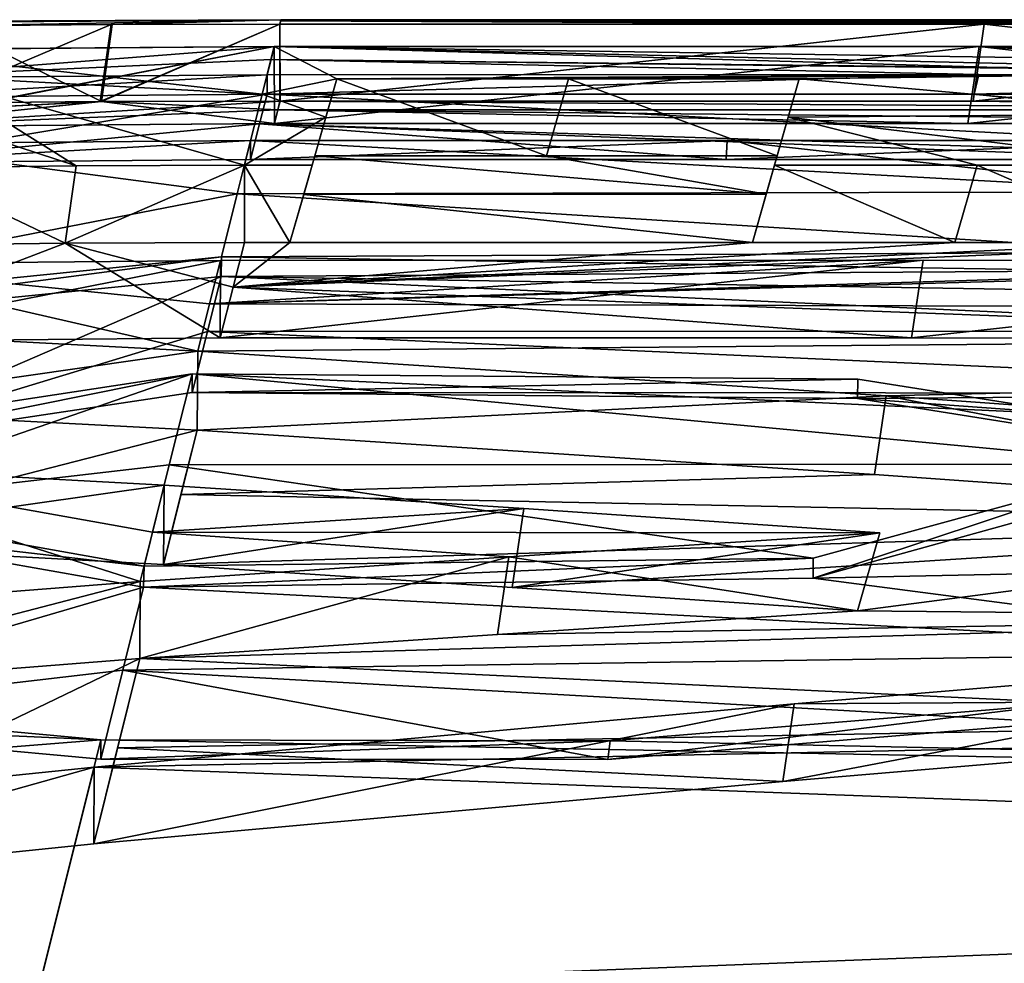
# Model space of a CAD drawing. Units: millimetres. Extents: x -32 to 129, y 0 to 137.
# Drawn here: x 39 to 40, y 136 to 137 of the extents above; entities that cross this region are included whole.
import ezdxf

# ---------------------------------------------------------------- set-up
doc = ezdxf.new("R2010")
doc.units = ezdxf.units.MM
doc.header["$LTSCALE"] = 13.670324
for name, color, linetype in [('115', 7, 'CONTINUOUS'), ('117', 7, 'CONTINUOUS'), ('118', 7, 'CONTINUOUS'), ('120', 7, 'CONTINUOUS'), ('123', 7, 'CONTINUOUS'), ('127', 7, 'CONTINUOUS'), ('128', 7, 'CONTINUOUS'), ('129', 7, 'CONTINUOUS'), ('130', 7, 'CONTINUOUS'), ('131', 7, 'CONTINUOUS'), ('134', 7, 'CONTINUOUS'), ('136', 7, 'CONTINUOUS'), ('138', 7, 'CONTINUOUS'), ('140', 7, 'CONTINUOUS'), ('186', 7, 'CONTINUOUS'), ('187', 7, 'CONTINUOUS'), ('188', 7, 'CONTINUOUS'), ('189', 7, 'CONTINUOUS'), ('190', 7, 'CONTINUOUS'), ('191', 7, 'CONTINUOUS'), ('192', 7, 'CONTINUOUS'), ('193', 7, 'CONTINUOUS'), ('196', 7, 'CONTINUOUS'), ('197', 7, 'CONTINUOUS'), ('199', 7, 'CONTINUOUS'), ('200', 7, 'CONTINUOUS'), ('202', 7, 'CONTINUOUS'), ('203', 7, 'CONTINUOUS'), ('82', 7, 'CONTINUOUS'), ('83', 7, 'CONTINUOUS'), ('84', 7, 'CONTINUOUS'), ('85', 7, 'CONTINUOUS')]:
    doc.layers.add(name, color=color, linetype=linetype)

msp = doc.modelspace()

# ---------------------------------------------------------------- linework, layer by layer
at = {"layer": '115', "linetype": 'Continuous'}
for points in [[(40.1885, 136.1473, 8.4636), (41.1124, 136.225, 8.0806), (40.1739, 136.0463, 8.4574), (40.1885, 136.1473, 8.4636)], [(41.1124, 136.225, 8.0806), (41.0831, 136.1231, 8.0806), (40.1739, 136.0463, 8.4574), (41.1124, 136.225, 8.0806)], [(39.2789, 136.0652, 8.8399), (40.1885, 136.1473, 8.4636), (39.2785, 135.9654, 8.8279), (39.2789, 136.0652, 8.8399)], [(39.2785, 135.9654, 8.8279), (40.1885, 136.1473, 8.4636), (40.1739, 136.0463, 8.4574), (39.2785, 135.9654, 8.8279)], [(38.7338, 136.009, 9.0646), (39.2789, 136.0652, 8.8399), (38.7193, 135.9076, 9.0584), (38.7338, 136.009, 9.0646)], [(38.7193, 135.9076, 9.0584), (39.2789, 136.0652, 8.8399), (39.2785, 135.9654, 8.8279), (38.7193, 135.9076, 9.0584)]]:
    msp.add_3dface(points, dxfattribs=at)
at = {"layer": '117', "linetype": 'Continuous'}
for points in [[(40.3, 136.3697, 7.3341), (39.8176, 136.3384, 7.504), (40.2709, 136.2681, 7.3341), (40.3, 136.3697, 7.3341)], [(39.8176, 136.3384, 7.504), (39.3389, 136.3061, 7.6724), (39.3386, 136.2063, 7.6622), (39.8176, 136.3384, 7.504)], [(39.8176, 136.3384, 7.504), (39.3386, 136.2063, 7.6622), (39.8031, 136.2376, 7.4988), (39.8176, 136.3384, 7.504)], [(40.2709, 136.2681, 7.3341), (39.8176, 136.3384, 7.504), (39.8031, 136.2376, 7.4988), (40.2709, 136.2681, 7.3341)], [(39.3389, 136.3061, 7.6724), (38.8019, 136.2643, 7.8607), (38.7877, 136.1631, 7.8554), (39.3389, 136.3061, 7.6724)], [(39.3386, 136.2063, 7.6622), (39.3389, 136.3061, 7.6724), (38.7877, 136.1631, 7.8554), (39.3386, 136.2063, 7.6622)]]:
    msp.add_3dface(points, dxfattribs=at)
at = {"layer": '118', "linetype": 'Continuous'}
for points in [[(38.8576, 136.4593, 6.7939), (39.3702, 136.4315, 6.9855), (38.8427, 136.3567, 6.7993), (38.8576, 136.4593, 6.7939)], [(38.8427, 136.3567, 6.7993), (39.3702, 136.4315, 6.9855), (39.3691, 136.3282, 6.996), (38.8427, 136.3567, 6.7993)], [(39.3702, 136.4315, 6.9855), (39.8372, 136.4011, 7.1605), (39.3691, 136.3282, 6.996), (39.3702, 136.4315, 6.9855)], [(39.3691, 136.3282, 6.996), (39.8372, 136.4011, 7.1605), (39.822, 136.2985, 7.1658), (39.3691, 136.3282, 6.996)], [(39.8372, 136.4011, 7.1605), (40.3, 136.3697, 7.3341), (39.822, 136.2985, 7.1658), (39.8372, 136.4011, 7.1605)], [(40.3, 136.3697, 7.3341), (40.2709, 136.2681, 7.3341), (39.822, 136.2985, 7.1658), (40.3, 136.3697, 7.3341)]]:
    msp.add_3dface(points, dxfattribs=at)
at = {"layer": '120', "linetype": 'Continuous'}
for points in [[(39.4138, 136.6057, 5.8965), (38.9038, 136.6325, 5.6764), (38.889, 136.5304, 5.6825), (39.4138, 136.6057, 5.8965)], [(39.4129, 136.5028, 5.9087), (39.4138, 136.6057, 5.8965), (38.889, 136.5304, 5.6825), (39.4129, 136.5028, 5.9087)], [(40.3082, 136.5474, 6.2841), (39.4138, 136.6057, 5.8965), (39.4129, 136.5028, 5.9087), (40.3082, 136.5474, 6.2841)], [(40.3082, 136.5474, 6.2841), (39.4129, 136.5028, 5.9087), (40.293, 136.4453, 6.2901), (40.3082, 136.5474, 6.2841)], [(41.1579, 136.3839, 6.6654), (40.3082, 136.5474, 6.2841), (40.293, 136.4453, 6.2901), (41.1579, 136.3839, 6.6654)], [(41.187, 136.4852, 6.6654), (40.3082, 136.5474, 6.2841), (41.1579, 136.3839, 6.6654), (41.187, 136.4852, 6.6654)]]:
    msp.add_3dface(points, dxfattribs=at)
at = {"layer": '123', "linetype": 'Continuous'}
for points in [[(38.921, 136.7188, 5.0256), (39.4433, 136.7236, 5.0256), (38.9064, 136.6178, 5.0256), (38.921, 136.7188, 5.0256)], [(38.9064, 136.6178, 5.0256), (39.4433, 136.7236, 5.0256), (39.443, 136.6228, 5.0256), (38.9064, 136.6178, 5.0256)], [(39.4433, 136.7236, 5.0256), (40.3559, 136.7237, 5.0256), (39.443, 136.6228, 5.0256), (39.4433, 136.7236, 5.0256)], [(39.443, 136.6228, 5.0256), (40.3559, 136.7237, 5.0256), (40.341, 136.623, 5.0256), (39.443, 136.6228, 5.0256)], [(40.3559, 136.7237, 5.0256), (41.2552, 136.7233, 5.0256), (40.341, 136.623, 5.0256), (40.3559, 136.7237, 5.0256)], [(41.2552, 136.7233, 5.0256), (41.2263, 136.6225, 5.0256), (40.341, 136.623, 5.0256), (41.2552, 136.7233, 5.0256)]]:
    msp.add_3dface(points, dxfattribs=at)
at = {"layer": '127', "linetype": 'Continuous'}
for points in [[(39.036, 136.8439, 3.9077), (39.007, 136.743, 3.9077), (39.2413, 136.7457, 3.9077), (39.036, 136.8439, 3.9077)], [(39.2556, 136.8463, 3.9077), (39.036, 136.8439, 3.9077), (39.2413, 136.7457, 3.9077), (39.2556, 136.8463, 3.9077)], [(39.4743, 136.8471, 3.9077), (39.2556, 136.8463, 3.9077), (39.2413, 136.7457, 3.9077), (39.4743, 136.8471, 3.9077)], [(39.4745, 136.7467, 3.9077), (39.4743, 136.8471, 3.9077), (39.2413, 136.7457, 3.9077), (39.4745, 136.7467, 3.9077)], [(39.5621, 136.8472, 3.9077), (39.4743, 136.8471, 3.9077), (39.5333, 136.7467, 3.9077), (39.5621, 136.8472, 3.9077)], [(39.4743, 136.8471, 3.9077), (39.4745, 136.7467, 3.9077), (39.5333, 136.7467, 3.9077), (39.4743, 136.8471, 3.9077)]]:
    msp.add_3dface(points, dxfattribs=at)
at = {"layer": '128', "linetype": 'Continuous'}
for points in [[(39.5944, 136.9595, 2.4874), (39.58, 136.9096, 3.1974), (39.5656, 136.8593, 2.4874), (39.5944, 136.9595, 2.4874)], [(39.58, 136.9096, 3.1974), (39.5621, 136.8472, 3.9077), (39.5513, 136.8093, 3.1974), (39.58, 136.9096, 3.1974)], [(39.5656, 136.8593, 2.4874), (39.58, 136.9096, 3.1974), (39.5513, 136.8093, 3.1974), (39.5656, 136.8593, 2.4874)], [(39.5621, 136.8472, 3.9077), (39.5333, 136.7467, 3.9077), (39.5513, 136.8093, 3.1974), (39.5621, 136.8472, 3.9077)]]:
    msp.add_3dface(points, dxfattribs=at)
at = {"layer": '129', "linetype": 'Continuous'}
for points in [[(39.5944, 136.9595, 2.4874), (39.5656, 136.8593, 2.4874), (39.8667, 136.8594, 2.4874), (39.5944, 136.9595, 2.4874)], [(39.8954, 136.9596, 2.4874), (39.5944, 136.9595, 2.4874), (39.8667, 136.8594, 2.4874), (39.8954, 136.9596, 2.4874)], [(40.1664, 136.8594, 2.4874), (39.8954, 136.9596, 2.4874), (39.8667, 136.8594, 2.4874), (40.1664, 136.8594, 2.4874)], [(40.1952, 136.9596, 2.4874), (39.8954, 136.9596, 2.4874), (40.1664, 136.8594, 2.4874), (40.1952, 136.9596, 2.4874)]]:
    msp.add_3dface(points, dxfattribs=at)
at = {"layer": '130', "linetype": 'Continuous'}
for points in [[(40.1809, 136.9097, 3.1974), (40.1952, 136.9596, 2.4874), (40.1521, 136.8094, 3.1974), (40.1809, 136.9097, 3.1974)], [(40.1952, 136.9596, 2.4874), (40.1664, 136.8594, 2.4874), (40.1521, 136.8094, 3.1974), (40.1952, 136.9596, 2.4874)], [(40.163, 136.8473, 3.9077), (40.1809, 136.9097, 3.1974), (40.1342, 136.7468, 3.9077), (40.163, 136.8473, 3.9077)], [(40.1342, 136.7468, 3.9077), (40.1809, 136.9097, 3.1974), (40.1521, 136.8094, 3.1974), (40.1342, 136.7468, 3.9077)]]:
    msp.add_3dface(points, dxfattribs=at)
at = {"layer": '131', "linetype": 'Continuous'}
for points in [[(40.163, 136.8473, 3.9077), (40.1342, 136.7468, 3.9077), (40.3973, 136.7468, 3.9077), (40.163, 136.8473, 3.9077)], [(40.4261, 136.8473, 3.9077), (40.163, 136.8473, 3.9077), (40.3973, 136.7468, 3.9077), (40.4261, 136.8473, 3.9077)], [(40.6594, 136.7468, 3.9077), (40.4261, 136.8473, 3.9077), (40.3973, 136.7468, 3.9077), (40.6594, 136.7468, 3.9077)], [(40.6882, 136.8472, 3.9077), (40.4261, 136.8473, 3.9077), (40.6594, 136.7468, 3.9077), (40.6882, 136.8472, 3.9077)]]:
    msp.add_3dface(points, dxfattribs=at)
at = {"layer": '134', "linetype": 'Continuous'}
for points in [[(39.0888, 137.0283, -0.6704), (39.301, 137.03, -0.6704), (39.0601, 136.928, -0.6704), (39.0888, 137.0283, -0.6704)], [(39.0601, 136.928, -0.6704), (39.301, 137.03, -0.6704), (39.2871, 136.9299, -0.6704), (39.0601, 136.928, -0.6704)], [(39.301, 137.03, -0.6704), (39.5204, 137.0307, -0.6704), (39.2871, 136.9299, -0.6704), (39.301, 137.03, -0.6704)], [(39.5204, 137.0307, -0.6704), (39.5206, 136.9306, -0.6704), (39.2871, 136.9299, -0.6704), (39.5204, 137.0307, -0.6704)], [(39.5204, 137.0307, -0.6704), (40.4353, 137.0307, -0.6704), (39.5206, 136.9306, -0.6704), (39.5204, 137.0307, -0.6704)], [(39.5206, 136.9306, -0.6704), (40.4353, 137.0307, -0.6704), (40.421, 136.9306, -0.6704), (39.5206, 136.9306, -0.6704)], [(40.4353, 137.0307, -0.6704), (41.3434, 137.0307, -0.6704), (40.421, 136.9306, -0.6704), (40.4353, 137.0307, -0.6704)], [(41.3434, 137.0307, -0.6704), (41.3147, 136.9306, -0.6704), (40.421, 136.9306, -0.6704), (41.3434, 137.0307, -0.6704)]]:
    msp.add_3dface(points, dxfattribs=at)
at = {"layer": '136', "linetype": 'Continuous'}
for points in [[(39.0888, 137.0282, 0.6754), (39.0601, 136.9279, 0.6754), (39.2888, 136.9298, 0.6753), (39.0888, 137.0282, 0.6754)], [(39.3023, 137.0299, 0.6753), (39.0888, 137.0282, 0.6754), (39.2888, 136.9298, 0.6753), (39.3023, 137.0299, 0.6753)], [(39.5204, 137.0306, 0.6751), (39.3023, 137.0299, 0.6753), (39.2888, 136.9298, 0.6753), (39.5204, 137.0306, 0.6751)], [(39.5205, 136.9306, 0.6751), (39.5204, 137.0306, 0.6751), (39.2888, 136.9298, 0.6753), (39.5205, 136.9306, 0.6751)], [(40.4353, 137.0306, 0.6744), (39.5204, 137.0306, 0.6751), (39.5205, 136.9306, 0.6751), (40.4353, 137.0306, 0.6744)], [(40.4353, 137.0306, 0.6744), (39.5205, 136.9306, 0.6751), (40.421, 136.9306, 0.6744), (40.4353, 137.0306, 0.6744)], [(41.3147, 136.9306, 0.6737), (40.4353, 137.0306, 0.6744), (40.421, 136.9306, 0.6744), (41.3147, 136.9306, 0.6737)], [(41.3434, 137.0306, 0.6737), (40.4353, 137.0306, 0.6744), (41.3147, 136.9306, 0.6737), (41.3434, 137.0306, 0.6737)]]:
    msp.add_3dface(points, dxfattribs=at)
at = {"layer": '138', "linetype": 'Continuous'}
for points in [[(38.9854, 136.9973, 1.6785), (39.513, 137.0013, 1.6785), (38.9714, 136.8971, 1.6785), (38.9854, 136.9973, 1.6785)], [(38.9714, 136.8971, 1.6785), (39.513, 137.0013, 1.6785), (39.5133, 136.9012, 1.6785), (38.9714, 136.8971, 1.6785)], [(39.513, 137.0013, 1.6785), (40.4287, 137.0013, 1.6785), (39.5133, 136.9012, 1.6785), (39.513, 137.0013, 1.6785)], [(39.5133, 136.9012, 1.6785), (40.4287, 137.0013, 1.6785), (40.4143, 136.9012, 1.6785), (39.5133, 136.9012, 1.6785)], [(40.4287, 137.0013, 1.6785), (41.335, 137.0013, 1.6785), (40.4143, 136.9012, 1.6785), (40.4287, 137.0013, 1.6785)], [(41.335, 137.0013, 1.6785), (41.3063, 136.9012, 1.6785), (40.4143, 136.9012, 1.6785), (41.335, 137.0013, 1.6785)]]:
    msp.add_3dface(points, dxfattribs=at)
at = {"layer": '140', "linetype": 'Continuous'}
for points in [[(39.5131, 137.0014, -1.6752), (38.9886, 136.9975, -1.6752), (38.9749, 136.8972, -1.6752), (39.5131, 137.0014, -1.6752)], [(39.5133, 136.9013, -1.6752), (39.5131, 137.0014, -1.6752), (38.9749, 136.8972, -1.6752), (39.5133, 136.9013, -1.6752)], [(40.4287, 137.0014, -1.6752), (39.5131, 137.0014, -1.6752), (39.5133, 136.9013, -1.6752), (40.4287, 137.0014, -1.6752)], [(40.4143, 136.9013, -1.6752), (40.4287, 137.0014, -1.6752), (39.5133, 136.9013, -1.6752), (40.4143, 136.9013, -1.6752)], [(41.3063, 136.9013, -1.6752), (40.4287, 137.0014, -1.6752), (40.4143, 136.9013, -1.6752), (41.3063, 136.9013, -1.6752)], [(41.335, 137.0014, -1.6752), (40.4287, 137.0014, -1.6752), (41.3063, 136.9013, -1.6752), (41.335, 137.0014, -1.6752)]]:
    msp.add_3dface(points, dxfattribs=at)
at = {"layer": '186', "color": 7, "linetype": 'Continuous'}
for points in [[(41.3114, 136.9191, 1.1756), (39.5205, 136.9306, 0.6751), (39.5177, 136.919, 1.1767), (41.3114, 136.9191, 1.1756)], [(39.5205, 136.9306, 0.6751), (41.3114, 136.9191, 1.1756), (40.421, 136.9306, 0.6744), (39.5205, 136.9306, 0.6751)], [(41.3147, 136.9306, 0.6737), (40.421, 136.9306, 0.6744), (41.3114, 136.9191, 1.1756), (41.3147, 136.9306, 0.6737)], [(39.5133, 136.9012, 1.6785), (40.4143, 136.9012, 1.6785), (39.5177, 136.919, 1.1767), (39.5133, 136.9012, 1.6785)], [(41.3063, 136.9012, 1.6785), (41.3114, 136.9191, 1.1756), (39.5177, 136.919, 1.1767), (41.3063, 136.9012, 1.6785)], [(40.4143, 136.9012, 1.6785), (41.3063, 136.9012, 1.6785), (39.5177, 136.919, 1.1767), (40.4143, 136.9012, 1.6785)], [(39.5656, 136.8593, 2.4874), (39.5513, 136.8093, 3.1974), (40.1521, 136.8094, 3.1974), (39.5656, 136.8593, 2.4874)], [(39.5656, 136.8593, 2.4874), (40.1521, 136.8094, 3.1974), (39.8667, 136.8594, 2.4874), (39.5656, 136.8593, 2.4874)], [(40.1664, 136.8594, 2.4874), (39.8667, 136.8594, 2.4874), (40.1521, 136.8094, 3.1974), (40.1664, 136.8594, 2.4874)], [(39.5513, 136.8093, 3.1974), (39.5333, 136.7467, 3.9077), (40.1342, 136.7468, 3.9077), (39.5513, 136.8093, 3.1974)], [(39.5513, 136.8093, 3.1974), (40.1342, 136.7468, 3.9077), (40.1521, 136.8094, 3.1974), (39.5513, 136.8093, 3.1974)], [(41.2263, 136.6225, 5.0256), (41.2675, 136.766, 3.7014), (39.4597, 136.6886, 4.4669), (41.2263, 136.6225, 5.0256)], [(41.2675, 136.766, 3.7014), (40.6594, 136.7468, 3.9077), (39.4597, 136.6886, 4.4669), (41.2675, 136.766, 3.7014)], [(40.6594, 136.7468, 3.9077), (40.3973, 136.7468, 3.9077), (39.4597, 136.6886, 4.4669), (40.6594, 136.7468, 3.9077)], [(39.5333, 136.7467, 3.9077), (39.4597, 136.6886, 4.4669), (40.1342, 136.7468, 3.9077), (39.5333, 136.7467, 3.9077)], [(40.1342, 136.7468, 3.9077), (39.4597, 136.6886, 4.4669), (40.3973, 136.7468, 3.9077), (40.1342, 136.7468, 3.9077)], [(39.4745, 136.7467, 3.9077), (39.4597, 136.6886, 4.4669), (39.5333, 136.7467, 3.9077), (39.4745, 136.7467, 3.9077)], [(39.443, 136.6228, 5.0256), (40.341, 136.623, 5.0256), (39.4597, 136.6886, 4.4669), (39.443, 136.6228, 5.0256)], [(40.341, 136.623, 5.0256), (41.2263, 136.6225, 5.0256), (39.4597, 136.6886, 4.4669), (40.341, 136.623, 5.0256)], [(40.293, 136.4453, 6.2901), (39.4129, 136.5028, 5.9087), (39.3919, 136.4192, 6.4527), (40.293, 136.4453, 6.2901)], [(41.1579, 136.3839, 6.6654), (40.293, 136.4453, 6.2901), (39.3919, 136.4192, 6.4527), (41.1579, 136.3839, 6.6654)], [(39.3691, 136.3282, 6.996), (41.1579, 136.3839, 6.6654), (39.3919, 136.4192, 6.4527), (39.3691, 136.3282, 6.996)], [(41.1579, 136.3839, 6.6654), (39.3691, 136.3282, 6.996), (39.822, 136.2985, 7.1658), (41.1579, 136.3839, 6.6654)], [(40.2709, 136.2681, 7.3341), (41.1579, 136.3839, 6.6654), (39.822, 136.2985, 7.1658), (40.2709, 136.2681, 7.3341)], [(41.1223, 136.2597, 7.3742), (41.1579, 136.3839, 6.6654), (40.2709, 136.2681, 7.3341), (41.1223, 136.2597, 7.3742)], [(41.1223, 136.2597, 7.3742), (40.2709, 136.2681, 7.3341), (39.8031, 136.2376, 7.4988), (41.1223, 136.2597, 7.3742)], [(41.0831, 136.1231, 8.0806), (41.1223, 136.2597, 7.3742), (39.3386, 136.2063, 7.6622), (41.0831, 136.1231, 8.0806)], [(39.3386, 136.2063, 7.6622), (41.1223, 136.2597, 7.3742), (39.8031, 136.2376, 7.4988), (39.3386, 136.2063, 7.6622)], [(41.0831, 136.1231, 8.0806), (39.3386, 136.2063, 7.6622), (39.3096, 136.09, 8.2461), (41.0831, 136.1231, 8.0806)], [(40.1739, 136.0463, 8.4574), (41.0831, 136.1231, 8.0806), (39.3096, 136.09, 8.2461), (40.1739, 136.0463, 8.4574)], [(39.2785, 135.9654, 8.8279), (40.1739, 136.0463, 8.4574), (39.3096, 136.09, 8.2461), (39.2785, 135.9654, 8.8279)]]:
    msp.add_3dface(points, dxfattribs=at)
at = {"layer": '187', "color": 7, "linetype": 'Continuous'}
for points in [[(39.2888, 136.9298, 0.6753), (39.0601, 136.9279, 0.6754), (38.4457, 136.8869, 1.6785), (39.2888, 136.9298, 0.6753)], [(39.2888, 136.9298, 0.6753), (38.4457, 136.8869, 1.6785), (38.9714, 136.8971, 1.6785), (39.2888, 136.9298, 0.6753)], [(39.2888, 136.9298, 0.6753), (38.9714, 136.8971, 1.6785), (39.5133, 136.9012, 1.6785), (39.2888, 136.9298, 0.6753)], [(39.5205, 136.9306, 0.6751), (39.2888, 136.9298, 0.6753), (39.5177, 136.919, 1.1767), (39.5205, 136.9306, 0.6751)], [(39.2888, 136.9298, 0.6753), (39.5133, 136.9012, 1.6785), (39.5177, 136.919, 1.1767), (39.2888, 136.9298, 0.6753)], [(38.9064, 136.6178, 5.0256), (39.443, 136.6228, 5.0256), (39.2413, 136.7457, 3.9077), (38.9064, 136.6178, 5.0256)], [(39.007, 136.743, 3.9077), (38.9064, 136.6178, 5.0256), (39.2413, 136.7457, 3.9077), (39.007, 136.743, 3.9077)], [(39.4745, 136.7467, 3.9077), (39.2413, 136.7457, 3.9077), (39.4597, 136.6886, 4.4669), (39.4745, 136.7467, 3.9077)], [(39.2413, 136.7457, 3.9077), (39.443, 136.6228, 5.0256), (39.4597, 136.6886, 4.4669), (39.2413, 136.7457, 3.9077)], [(38.8427, 136.3567, 6.7993), (39.4129, 136.5028, 5.9087), (38.889, 136.5304, 5.6825), (38.8427, 136.3567, 6.7993)], [(38.8427, 136.3567, 6.7993), (39.3691, 136.3282, 6.996), (39.4129, 136.5028, 5.9087), (38.8427, 136.3567, 6.7993)], [(39.4129, 136.5028, 5.9087), (39.3691, 136.3282, 6.996), (39.3919, 136.4192, 6.4527), (39.4129, 136.5028, 5.9087)], [(38.7193, 135.9076, 9.0584), (39.2785, 135.9654, 8.8279), (39.3386, 136.2063, 7.6622), (38.7193, 135.9076, 9.0584)], [(38.7193, 135.9076, 9.0584), (39.3386, 136.2063, 7.6622), (38.7877, 136.1631, 7.8554), (38.7193, 135.9076, 9.0584)], [(39.3386, 136.2063, 7.6622), (39.2785, 135.9654, 8.8279), (39.3096, 136.09, 8.2461), (39.3386, 136.2063, 7.6622)]]:
    msp.add_3dface(points, dxfattribs=at)
at = {"layer": '188', "color": 7, "linetype": 'Continuous'}
for points in [[(39.0601, 136.928, -0.6704), (39.2871, 136.9299, -0.6704), (38.4458, 136.8871, -1.6752), (39.0601, 136.928, -0.6704)], [(38.4458, 136.8871, -1.6752), (39.2871, 136.9299, -0.6704), (38.9749, 136.8972, -1.6752), (38.4458, 136.8871, -1.6752)], [(39.2871, 136.9299, -0.6704), (39.5206, 136.9306, -0.6704), (38.9749, 136.8972, -1.6752), (39.2871, 136.9299, -0.6704)], [(38.9749, 136.8972, -1.6752), (39.5206, 136.9306, -0.6704), (39.5178, 136.9191, -1.1727), (38.9749, 136.8972, -1.6752)], [(39.5133, 136.9013, -1.6752), (38.9749, 136.8972, -1.6752), (39.5178, 136.9191, -1.1727), (39.5133, 136.9013, -1.6752)]]:
    msp.add_3dface(points, dxfattribs=at)
at = {"layer": '189', "color": 7, "linetype": 'Continuous'}
for points in [[(39.5206, 136.9306, -0.6704), (41.3114, 136.9191, -1.1723), (39.5178, 136.9191, -1.1727), (39.5206, 136.9306, -0.6704)], [(41.3114, 136.9191, -1.1723), (39.5206, 136.9306, -0.6704), (40.421, 136.9306, -0.6704), (41.3114, 136.9191, -1.1723)], [(41.3147, 136.9306, -0.6704), (41.3114, 136.9191, -1.1723), (40.421, 136.9306, -0.6704), (41.3147, 136.9306, -0.6704)], [(40.4143, 136.9013, -1.6752), (39.5133, 136.9013, -1.6752), (39.5178, 136.9191, -1.1727), (40.4143, 136.9013, -1.6752)], [(41.3114, 136.9191, -1.1723), (41.3063, 136.9013, -1.6752), (39.5178, 136.9191, -1.1727), (41.3114, 136.9191, -1.1723)], [(41.3063, 136.9013, -1.6752), (40.4143, 136.9013, -1.6752), (39.5178, 136.9191, -1.1727), (41.3063, 136.9013, -1.6752)]]:
    msp.add_3dface(points, dxfattribs=at)
at = {"layer": '190', "linetype": 'Continuous'}
for points in [[(39.4445, 136.7283, -4.9872), (40.6022, 136.7098, -5.1358), (39.4443, 136.7028, -4.9903), (39.4445, 136.7283, -4.9872)], [(39.4443, 136.7028, -4.9903), (40.6022, 136.7098, -5.1358), (40.5958, 136.6838, -5.142), (39.4443, 136.7028, -4.9903)], [(40.5376, 136.1473, -8.4615), (39.9494, 136.0994, -8.6868), (39.9465, 136.075, -8.6814), (40.5376, 136.1473, -8.4615)], [(40.5313, 136.1231, -8.4553), (40.5376, 136.1473, -8.4615), (39.9465, 136.075, -8.6814), (40.5313, 136.1231, -8.4553)], [(39.9494, 136.0994, -8.6868), (39.2876, 136.1004, -8.6791), (39.2876, 136.0756, -8.676), (39.9494, 136.0994, -8.6868)], [(39.9494, 136.0994, -8.6868), (39.2876, 136.0756, -8.676), (39.9465, 136.075, -8.6814), (39.9494, 136.0994, -8.6868)]]:
    msp.add_3dface(points, dxfattribs=at)
at = {"layer": '191', "linetype": 'Continuous'}
for points in [[(38.6091, 136.6439, -5.5498), (39.4445, 136.7283, -4.9872), (38.6068, 136.6184, -5.5506), (38.6091, 136.6439, -5.5498)], [(39.4445, 136.7283, -4.9872), (39.4443, 136.7028, -4.9903), (38.6068, 136.6184, -5.5506), (39.4445, 136.7283, -4.9872)], [(39.2876, 136.1004, -8.6791), (38.7504, 136.15, -8.4198), (38.7482, 136.1248, -8.4181), (39.2876, 136.1004, -8.6791)], [(39.2876, 136.0756, -8.676), (39.2876, 136.1004, -8.6791), (38.7482, 136.1248, -8.4181), (39.2876, 136.0756, -8.676)]]:
    msp.add_3dface(points, dxfattribs=at)
at = {"layer": '192', "linetype": 'Continuous'}
for points in [[(40.2713, 136.5692, -6.1423), (39.4063, 136.576, -6.096), (39.4065, 136.5519, -6.088), (40.2713, 136.5692, -6.1423)], [(40.2713, 136.5692, -6.1423), (39.4065, 136.5519, -6.088), (40.2706, 136.5442, -6.1409), (40.2713, 136.5692, -6.1423)], [(40.5641, 136.5228, -6.4386), (40.2713, 136.5692, -6.1423), (40.2706, 136.5442, -6.1409), (40.5641, 136.5228, -6.4386)], [(40.5618, 136.4976, -6.4381), (40.5641, 136.5228, -6.4386), (40.2706, 136.5442, -6.1409), (40.5618, 136.4976, -6.4381)], [(40.2131, 136.3365, -7.5142), (40.6603, 136.4587, -6.8275), (40.2132, 136.3108, -7.5152), (40.2131, 136.3365, -7.5142)], [(40.2132, 136.3108, -7.5152), (40.6603, 136.4587, -6.8275), (40.6577, 136.4334, -6.8268), (40.2132, 136.3108, -7.5152)], [(39.3439, 136.326, -7.5677), (40.2131, 136.3365, -7.5142), (39.3433, 136.299, -7.5761), (39.3439, 136.326, -7.5677)], [(39.3433, 136.299, -7.5761), (40.2131, 136.3365, -7.5142), (40.2132, 136.3108, -7.5152), (39.3433, 136.299, -7.5761)]]:
    msp.add_3dface(points, dxfattribs=at)
at = {"layer": '193', "linetype": 'Continuous'}
for points in [[(39.4063, 136.576, -6.096), (38.9404, 136.505, -6.5252), (38.9303, 136.4804, -6.5195), (39.4063, 136.576, -6.096)], [(39.4065, 136.5519, -6.088), (39.4063, 136.576, -6.096), (38.9303, 136.4804, -6.5195), (39.4065, 136.5519, -6.088)], [(38.9086, 136.4039, -7.1201), (39.3439, 136.326, -7.5677), (38.897, 136.3776, -7.1239), (38.9086, 136.4039, -7.1201)], [(39.3439, 136.326, -7.5677), (39.3433, 136.299, -7.5761), (38.897, 136.3776, -7.1239), (39.3439, 136.326, -7.5677)]]:
    msp.add_3dface(points, dxfattribs=at)
at = {"layer": '196', "linetype": 'Continuous'}
for points in [[(38.9877, 136.9607, -2.4), (39.5039, 136.9648, -2.4), (38.9863, 136.9354, -2.4047), (38.9877, 136.9607, -2.4)], [(39.5038, 136.9395, -2.4046), (38.9863, 136.9354, -2.4047), (39.5039, 136.9648, -2.4), (39.5038, 136.9395, -2.4046)]]:
    msp.add_3dface(points, dxfattribs=at)
at = {"layer": '197', "linetype": 'Continuous'}
for points in [[(39.5039, 136.9648, -2.4), (40.4286, 136.9649, -2.4), (39.5038, 136.9395, -2.4046), (39.5039, 136.9648, -2.4)], [(39.5038, 136.9395, -2.4046), (40.4286, 136.9649, -2.4), (40.4223, 136.9395, -2.4046), (39.5038, 136.9395, -2.4046)], [(40.4286, 136.9649, -2.4), (41.3423, 136.9647, -2.4), (40.4223, 136.9395, -2.4046), (40.4286, 136.9649, -2.4)], [(41.3423, 136.9647, -2.4), (41.3301, 136.9394, -2.4046), (40.4223, 136.9395, -2.4046), (41.3423, 136.9647, -2.4)]]:
    msp.add_3dface(points, dxfattribs=at)
at = {"layer": '199', "linetype": 'Continuous'}
for points in [[(39.4823, 136.8793, -3.56), (38.9709, 136.875, -3.56), (38.9697, 136.8503, -3.5555), (39.4823, 136.8793, -3.56)], [(39.4824, 136.8546, -3.5555), (39.4823, 136.8793, -3.56), (38.9697, 136.8503, -3.5555), (39.4824, 136.8546, -3.5555)]]:
    msp.add_3dface(points, dxfattribs=at)
at = {"layer": '200', "linetype": 'Continuous'}
for points in [[(40.1015, 136.8794, -3.56), (39.4823, 136.8793, -3.56), (39.4824, 136.8546, -3.5555), (40.1015, 136.8794, -3.56)], [(40.1015, 136.8794, -3.56), (39.4824, 136.8546, -3.5555), (40.1002, 136.8547, -3.5555), (40.1015, 136.8794, -3.56)], [(40.7145, 136.8793, -3.56), (40.1015, 136.8794, -3.56), (40.1002, 136.8547, -3.5555), (40.7145, 136.8793, -3.56)], [(40.712, 136.8546, -3.5555), (40.7145, 136.8793, -3.56), (40.1002, 136.8547, -3.5555), (40.712, 136.8546, -3.5555)]]:
    msp.add_3dface(points, dxfattribs=at)
at = {"layer": '202', "color": 7, "linetype": 'Continuous'}
for points in [[(38.9863, 136.9354, -2.4047), (39.5038, 136.9395, -2.4046), (38.9697, 136.8503, -3.5555), (38.9863, 136.9354, -2.4047)], [(38.9697, 136.8503, -3.5555), (39.5038, 136.9395, -2.4046), (39.4941, 136.9011, -2.9803), (38.9697, 136.8503, -3.5555)], [(39.4824, 136.8546, -3.5555), (38.9697, 136.8503, -3.5555), (39.4941, 136.9011, -2.9803), (39.4824, 136.8546, -3.5555)], [(38.6068, 136.6184, -5.5506), (39.4443, 136.7028, -4.9903), (38.9303, 136.4804, -6.5195), (38.6068, 136.6184, -5.5506)], [(38.9303, 136.4804, -6.5195), (39.4443, 136.7028, -4.9903), (39.4263, 136.631, -5.5396), (38.9303, 136.4804, -6.5195)], [(39.4065, 136.5519, -6.088), (38.9303, 136.4804, -6.5195), (39.4263, 136.631, -5.5396), (39.4065, 136.5519, -6.088)], [(39.3433, 136.299, -7.5761), (38.7482, 136.1248, -8.4181), (38.897, 136.3776, -7.1239), (39.3433, 136.299, -7.5761)], [(38.7482, 136.1248, -8.4181), (39.3433, 136.299, -7.5761), (39.3164, 136.1911, -8.1267), (38.7482, 136.1248, -8.4181)], [(39.2876, 136.0756, -8.676), (38.7482, 136.1248, -8.4181), (39.3164, 136.1911, -8.1267), (39.2876, 136.0756, -8.676)]]:
    msp.add_3dface(points, dxfattribs=at)
at = {"layer": '203', "color": 7, "linetype": 'Continuous'}
for points in [[(39.5038, 136.9395, -2.4046), (41.3027, 136.8441, -3.6699), (39.4941, 136.9011, -2.9803), (39.5038, 136.9395, -2.4046)], [(41.3027, 136.8441, -3.6699), (39.5038, 136.9395, -2.4046), (40.4223, 136.9395, -2.4046), (41.3027, 136.8441, -3.6699)], [(41.3301, 136.9394, -2.4046), (41.3027, 136.8441, -3.6699), (40.4223, 136.9395, -2.4046), (41.3301, 136.9394, -2.4046)], [(40.1002, 136.8547, -3.5555), (39.4824, 136.8546, -3.5555), (39.4941, 136.9011, -2.9803), (40.1002, 136.8547, -3.5555)], [(41.3027, 136.8441, -3.6699), (40.712, 136.8546, -3.5555), (39.4941, 136.9011, -2.9803), (41.3027, 136.8441, -3.6699)], [(40.712, 136.8546, -3.5555), (40.1002, 136.8547, -3.5555), (39.4941, 136.9011, -2.9803), (40.712, 136.8546, -3.5555)], [(39.4443, 136.7028, -4.9903), (40.9981, 136.6315, -5.5348), (39.4263, 136.631, -5.5396), (39.4443, 136.7028, -4.9903)], [(39.4443, 136.7028, -4.9903), (40.5958, 136.6838, -5.142), (40.9981, 136.6315, -5.5348), (39.4443, 136.7028, -4.9903)], [(41.2079, 136.5512, -6.0892), (39.4065, 136.5519, -6.088), (39.4263, 136.631, -5.5396), (41.2079, 136.5512, -6.0892)], [(40.9981, 136.6315, -5.5348), (41.2079, 136.5512, -6.0892), (39.4263, 136.631, -5.5396), (40.9981, 136.6315, -5.5348)], [(39.4065, 136.5519, -6.088), (41.2079, 136.5512, -6.0892), (40.2706, 136.5442, -6.1409), (39.4065, 136.5519, -6.088)], [(41.2079, 136.5512, -6.0892), (40.5618, 136.4976, -6.4381), (40.2706, 136.5442, -6.1409), (41.2079, 136.5512, -6.0892)], [(41.1763, 136.3304, -7.4033), (40.2132, 136.3108, -7.5152), (40.6577, 136.4334, -6.8268), (41.1763, 136.3304, -7.4033)], [(41.1763, 136.3304, -7.4033), (40.9454, 136.2148, -8.0059), (40.2132, 136.3108, -7.5152), (41.1763, 136.3304, -7.4033)], [(40.9454, 136.2148, -8.0059), (39.3433, 136.299, -7.5761), (40.2132, 136.3108, -7.5152), (40.9454, 136.2148, -8.0059)], [(39.3433, 136.299, -7.5761), (40.9454, 136.2148, -8.0059), (39.3164, 136.1911, -8.1267), (39.3433, 136.299, -7.5761)], [(40.9454, 136.2148, -8.0059), (40.5313, 136.1231, -8.4553), (39.3164, 136.1911, -8.1267), (40.9454, 136.2148, -8.0059)], [(39.9465, 136.075, -8.6814), (39.2876, 136.0756, -8.676), (39.3164, 136.1911, -8.1267), (39.9465, 136.075, -8.6814)], [(40.5313, 136.1231, -8.4553), (39.9465, 136.075, -8.6814), (39.3164, 136.1911, -8.1267), (40.5313, 136.1231, -8.4553)]]:
    msp.add_3dface(points, dxfattribs=at)
at = {"layer": '82', "linetype": 'Continuous'}
for points in [[(39.5215, 137.0348, 0.3375), (41.3434, 137.0306, 0.6737), (44.8352, 137.0363, -0.0001), (39.5215, 137.0348, 0.3375)], [(39.5218, 137.0362), (39.5215, 137.0348, 0.3375), (44.8352, 137.0363, -0.0001), (39.5218, 137.0362)], [(39.5204, 137.0306, 0.6751), (40.4353, 137.0306, 0.6744), (39.5215, 137.0348, 0.3375), (39.5204, 137.0306, 0.6751)], [(40.4353, 137.0306, 0.6744), (41.3434, 137.0306, 0.6737), (39.5215, 137.0348, 0.3375), (40.4353, 137.0306, 0.6744)], [(39.4975, 136.9396, 2.7933), (39.5944, 136.9595, 2.4874), (39.513, 137.0013, 1.6785), (39.4975, 136.9396, 2.7933)], [(40.7223, 136.9662, 2.3777), (41.0242, 136.9662, 2.3777), (39.513, 137.0013, 1.6785), (40.7223, 136.9662, 2.3777)], [(39.5944, 136.9595, 2.4874), (40.7223, 136.9662, 2.3777), (39.513, 137.0013, 1.6785), (39.5944, 136.9595, 2.4874)], [(39.513, 137.0013, 1.6785), (41.0242, 136.9662, 2.3777), (40.4287, 137.0013, 1.6785), (39.513, 137.0013, 1.6785)], [(41.335, 137.0013, 1.6785), (40.4287, 137.0013, 1.6785), (41.0242, 136.9662, 2.3777), (41.335, 137.0013, 1.6785)], [(39.58, 136.9096, 3.1974), (39.5944, 136.9595, 2.4874), (39.4975, 136.9396, 2.7933), (39.58, 136.9096, 3.1974)], [(39.8954, 136.9596, 2.4874), (40.7223, 136.9662, 2.3777), (39.5944, 136.9595, 2.4874), (39.8954, 136.9596, 2.4874)], [(40.1952, 136.9596, 2.4874), (40.7223, 136.9662, 2.3777), (39.8954, 136.9596, 2.4874), (40.1952, 136.9596, 2.4874)], [(40.1809, 136.9097, 3.1974), (40.7073, 136.914, 3.1424), (40.1952, 136.9596, 2.4874), (40.1809, 136.9097, 3.1974)], [(40.7073, 136.914, 3.1424), (40.7223, 136.9662, 2.3777), (40.1952, 136.9596, 2.4874), (40.7073, 136.914, 3.1424)], [(39.4743, 136.8471, 3.9077), (39.58, 136.9096, 3.1974), (39.4975, 136.9396, 2.7933), (39.4743, 136.8471, 3.9077)], [(39.5621, 136.8472, 3.9077), (39.58, 136.9096, 3.1974), (39.4743, 136.8471, 3.9077), (39.5621, 136.8472, 3.9077)], [(40.163, 136.8473, 3.9077), (40.4261, 136.8473, 3.9077), (40.1809, 136.9097, 3.1974), (40.163, 136.8473, 3.9077)], [(40.6882, 136.8472, 3.9077), (40.7073, 136.914, 3.1424), (40.1809, 136.9097, 3.1974), (40.6882, 136.8472, 3.9077)], [(40.4261, 136.8473, 3.9077), (40.6882, 136.8472, 3.9077), (40.1809, 136.9097, 3.1974), (40.4261, 136.8473, 3.9077)], [(41.2552, 136.7233, 5.0256), (39.4291, 136.667, 5.4612), (44.7986, 136.8198, 4.1209), (41.2552, 136.7233, 5.0256)], [(44.7986, 136.8198, 4.1209), (39.4291, 136.667, 5.4612), (44.7586, 136.6521, 5.4885), (44.7986, 136.8198, 4.1209)], [(41.2552, 136.7233, 5.0256), (40.3559, 136.7237, 5.0256), (39.4291, 136.667, 5.4612), (41.2552, 136.7233, 5.0256)], [(39.4433, 136.7236, 5.0256), (39.4291, 136.667, 5.4612), (40.3559, 136.7237, 5.0256), (39.4433, 136.7236, 5.0256)], [(39.4291, 136.667, 5.4612), (39.4138, 136.6057, 5.8965), (44.7586, 136.6521, 5.4885), (39.4291, 136.667, 5.4612)], [(39.4138, 136.6057, 5.8965), (40.3082, 136.5474, 6.2841), (44.7586, 136.6521, 5.4885), (39.4138, 136.6057, 5.8965)], [(40.3082, 136.5474, 6.2841), (41.187, 136.4852, 6.6654), (44.7586, 136.6521, 5.4885), (40.3082, 136.5474, 6.2841)], [(39.3702, 136.4315, 6.9855), (39.3549, 136.3703, 7.3292), (39.8372, 136.4011, 7.1605), (39.3702, 136.4315, 6.9855)], [(39.8372, 136.4011, 7.1605), (39.3549, 136.3703, 7.3292), (40.3, 136.3697, 7.3341), (39.8372, 136.4011, 7.1605)], [(39.3549, 136.3703, 7.3292), (39.3389, 136.3061, 7.6724), (39.8176, 136.3384, 7.504), (39.3549, 136.3703, 7.3292)], [(40.3, 136.3697, 7.3341), (39.3549, 136.3703, 7.3292), (39.8176, 136.3384, 7.504), (40.3, 136.3697, 7.3341)], [(40.1885, 136.1473, 8.4636), (44.6502, 136.1755, 8.2019), (41.1124, 136.225, 8.0806), (40.1885, 136.1473, 8.4636)], [(44.5824, 135.8672, 9.5438), (44.6502, 136.1755, 8.2019), (39.2789, 136.0652, 8.8399), (44.5824, 135.8672, 9.5438)], [(39.2789, 136.0652, 8.8399), (44.6502, 136.1755, 8.2019), (40.1885, 136.1473, 8.4636), (39.2789, 136.0652, 8.8399)], [(39.2064, 135.7737, 10.0655), (44.5824, 135.8672, 9.5438), (39.2789, 136.0652, 8.8399), (39.2064, 135.7737, 10.0655)], [(44.5057, 135.5126, 10.873), (44.5824, 135.8672, 9.5438), (39.2005, 135.7501, 10.1576), (44.5057, 135.5126, 10.873)], [(39.2005, 135.7501, 10.1576), (44.5824, 135.8672, 9.5438), (39.2064, 135.7737, 10.0655), (39.2005, 135.7501, 10.1576)]]:
    msp.add_3dface(points, dxfattribs=at)
at = {"layer": '83', "linetype": 'Continuous'}
for points in [[(39.3023, 137.0299, 0.6753), (39.5218, 137.0362), (39.0888, 137.0282, 0.6754), (39.3023, 137.0299, 0.6753)], [(39.0888, 137.0282, 0.6754), (39.5218, 137.0362), (39.0902, 137.0329, 0.3215), (39.0888, 137.0282, 0.6754)], [(39.0902, 137.0329, 0.3215), (39.5218, 137.0362), (39.0905, 137.034, 0.1612), (39.0902, 137.0329, 0.3215)], [(39.5218, 137.0362), (39.0906, 137.0344, 0), (39.0905, 137.034, 0.1612), (39.5218, 137.0362)], [(39.5204, 137.0306, 0.6751), (39.5218, 137.0362), (39.3023, 137.0299, 0.6753), (39.5204, 137.0306, 0.6751)], [(39.5204, 137.0306, 0.6751), (39.5215, 137.0348, 0.3375), (39.5218, 137.0362), (39.5204, 137.0306, 0.6751)], [(39.4975, 136.9396, 2.7933), (39.513, 137.0013, 1.6785), (38.9854, 136.9973, 1.6785), (39.4975, 136.9396, 2.7933)], [(39.4975, 136.9396, 2.7933), (38.9854, 136.9973, 1.6785), (39.0699, 136.9623, 2.3929), (39.4975, 136.9396, 2.7933)], [(39.0555, 136.912, 3.1273), (39.2556, 136.8463, 3.9077), (39.0699, 136.9623, 2.3929), (39.0555, 136.912, 3.1273)], [(39.4743, 136.8471, 3.9077), (39.4975, 136.9396, 2.7933), (39.0699, 136.9623, 2.3929), (39.4743, 136.8471, 3.9077)], [(39.2556, 136.8463, 3.9077), (39.4743, 136.8471, 3.9077), (39.0699, 136.9623, 2.3929), (39.2556, 136.8463, 3.9077)], [(39.036, 136.8439, 3.9077), (39.2556, 136.8463, 3.9077), (39.0555, 136.912, 3.1273), (39.036, 136.8439, 3.9077)], [(39.4138, 136.6057, 5.8965), (38.921, 136.7188, 5.0256), (38.9038, 136.6325, 5.6764), (39.4138, 136.6057, 5.8965)], [(39.4291, 136.667, 5.4612), (39.4433, 136.7236, 5.0256), (38.921, 136.7188, 5.0256), (39.4291, 136.667, 5.4612)], [(39.4138, 136.6057, 5.8965), (39.4291, 136.667, 5.4612), (38.921, 136.7188, 5.0256), (39.4138, 136.6057, 5.8965)], [(39.3389, 136.3061, 7.6724), (38.8576, 136.4593, 6.7939), (38.8019, 136.2643, 7.8607), (39.3389, 136.3061, 7.6724)], [(39.3389, 136.3061, 7.6724), (39.3549, 136.3703, 7.3292), (38.8576, 136.4593, 6.7939), (39.3389, 136.3061, 7.6724)], [(39.3549, 136.3703, 7.3292), (39.3702, 136.4315, 6.9855), (38.8576, 136.4593, 6.7939), (39.3549, 136.3703, 7.3292)], [(39.2064, 135.7737, 10.0655), (39.2789, 136.0652, 8.8399), (38.7338, 136.009, 9.0646), (39.2064, 135.7737, 10.0655)], [(38.1764, 135.9417, 9.2931), (39.2064, 135.7737, 10.0655), (38.7338, 136.009, 9.0646), (38.1764, 135.9417, 9.2931)], [(35.2876, 135.7823, 9.1581), (39.2064, 135.7737, 10.0655), (38.1764, 135.9417, 9.2931), (35.2876, 135.7823, 9.1581)]]:
    msp.add_3dface(points, dxfattribs=at)
at = {"layer": '84', "linetype": 'Continuous'}
for points in [[(39.0902, 137.033, -0.3131), (39.5218, 137.0362), (39.0888, 137.0283, -0.6704), (39.0902, 137.033, -0.3131)], [(39.0888, 137.0283, -0.6704), (39.5218, 137.0362), (39.301, 137.03, -0.6704), (39.0888, 137.0283, -0.6704)], [(39.0905, 137.034, -0.1548), (39.5218, 137.0362), (39.0902, 137.033, -0.3131), (39.0905, 137.034, -0.1548)], [(39.0906, 137.0344, 0), (39.5218, 137.0362), (39.0905, 137.034, -0.1548), (39.0906, 137.0344, 0)], [(39.5218, 137.0362), (39.5204, 137.0307, -0.6704), (39.301, 137.03, -0.6704), (39.5218, 137.0362)], [(39.5204, 137.0307, -0.6704), (39.5218, 137.0362), (39.5215, 137.0348, -0.3351), (39.5204, 137.0307, -0.6704)], [(39.5089, 136.9847, -2.0376), (38.9877, 136.9607, -2.4), (39.5131, 137.0014, -1.6752), (39.5089, 136.9847, -2.0376)], [(39.5131, 137.0014, -1.6752), (38.9877, 136.9607, -2.4), (38.9886, 136.9975, -1.6752), (39.5131, 137.0014, -1.6752)], [(39.5039, 136.9648, -2.4), (38.9877, 136.9607, -2.4), (39.5089, 136.9847, -2.0376), (39.5039, 136.9648, -2.4)], [(38.9709, 136.875, -3.56), (39.4649, 136.81, -4.2742), (38.6091, 136.6439, -5.5498), (38.9709, 136.875, -3.56)], [(39.4823, 136.8793, -3.56), (39.4649, 136.81, -4.2742), (38.9709, 136.875, -3.56), (39.4823, 136.8793, -3.56)], [(39.4649, 136.81, -4.2742), (39.4445, 136.7283, -4.9872), (38.6091, 136.6439, -5.5498), (39.4649, 136.81, -4.2742)], [(39.4063, 136.576, -6.096), (39.3767, 136.4577, -6.8329), (38.9086, 136.4039, -7.1201), (39.4063, 136.576, -6.096)], [(38.9404, 136.505, -6.5252), (39.4063, 136.576, -6.096), (38.9086, 136.4039, -7.1201), (38.9404, 136.505, -6.5252)], [(39.3767, 136.4577, -6.8329), (39.3439, 136.326, -7.5677), (38.9086, 136.4039, -7.1201), (39.3767, 136.4577, -6.8329)], [(39.2876, 136.1004, -8.6791), (35.2874, 135.7823, -9.158), (38.7504, 136.15, -8.4198), (39.2876, 136.1004, -8.6791)], [(39.2061, 135.7727, -10.0703), (35.2874, 135.7823, -9.158), (39.2876, 136.1004, -8.6791), (39.2061, 135.7727, -10.0703)]]:
    msp.add_3dface(points, dxfattribs=at)
at = {"layer": '85', "linetype": 'Continuous'}
for points in [[(39.5215, 137.0348, -0.3351), (39.5218, 137.0362), (41.3434, 137.0307, -0.6704), (39.5215, 137.0348, -0.3351)], [(39.5218, 137.0362), (44.8352, 137.0363, -0.0001), (45.0963, 137.0069, -1.5103), (39.5218, 137.0362)], [(39.5218, 137.0362), (45.0963, 137.0069, -1.5103), (41.3434, 137.0307, -0.6704), (39.5218, 137.0362)], [(39.5204, 137.0307, -0.6704), (39.5215, 137.0348, -0.3351), (40.4353, 137.0307, -0.6704), (39.5204, 137.0307, -0.6704)], [(40.4353, 137.0307, -0.6704), (39.5215, 137.0348, -0.3351), (41.3434, 137.0307, -0.6704), (40.4353, 137.0307, -0.6704)], [(39.5089, 136.9847, -2.0376), (39.5131, 137.0014, -1.6752), (45.0722, 136.9193, -3.0201), (39.5089, 136.9847, -2.0376)], [(45.0722, 136.9193, -3.0201), (39.5131, 137.0014, -1.6752), (40.4287, 137.0014, -1.6752), (45.0722, 136.9193, -3.0201)], [(41.335, 137.0014, -1.6752), (45.0722, 136.9193, -3.0201), (40.4287, 137.0014, -1.6752), (41.335, 137.0014, -1.6752)], [(39.5039, 136.9648, -2.4), (39.5089, 136.9847, -2.0376), (40.4286, 136.9649, -2.4), (39.5039, 136.9648, -2.4)], [(39.5089, 136.9847, -2.0376), (45.0722, 136.9193, -3.0201), (41.3423, 136.9647, -2.4), (39.5089, 136.9847, -2.0376)], [(40.4286, 136.9649, -2.4), (39.5089, 136.9847, -2.0376), (41.3423, 136.9647, -2.4), (40.4286, 136.9649, -2.4)], [(39.4649, 136.81, -4.2742), (39.4823, 136.8793, -3.56), (40.6954, 136.8126, -4.2501), (39.4649, 136.81, -4.2742)], [(40.6954, 136.8126, -4.2501), (39.4823, 136.8793, -3.56), (40.1015, 136.8794, -3.56), (40.6954, 136.8126, -4.2501)], [(40.7145, 136.8793, -3.56), (40.6954, 136.8126, -4.2501), (40.1015, 136.8794, -3.56), (40.7145, 136.8793, -3.56)], [(39.4445, 136.7283, -4.9872), (39.4649, 136.81, -4.2742), (40.6729, 136.7342, -4.94), (39.4445, 136.7283, -4.9872)], [(40.6729, 136.7342, -4.94), (39.4649, 136.81, -4.2742), (40.6954, 136.8126, -4.2501), (40.6729, 136.7342, -4.94)], [(39.4445, 136.7283, -4.9872), (40.6729, 136.7342, -4.94), (40.6022, 136.7098, -5.1358), (39.4445, 136.7283, -4.9872)], [(39.3767, 136.4577, -6.8329), (39.4063, 136.576, -6.096), (40.6603, 136.4587, -6.8275), (39.3767, 136.4577, -6.8329)], [(40.6603, 136.4587, -6.8275), (39.4063, 136.576, -6.096), (40.5641, 136.5228, -6.4386), (40.6603, 136.4587, -6.8275)], [(40.5641, 136.5228, -6.4386), (39.4063, 136.576, -6.096), (40.2713, 136.5692, -6.1423), (40.5641, 136.5228, -6.4386)], [(39.3439, 136.326, -7.5677), (39.3767, 136.4577, -6.8329), (40.2131, 136.3365, -7.5142), (39.3439, 136.326, -7.5677)], [(40.2131, 136.3365, -7.5142), (39.3767, 136.4577, -6.8329), (40.6603, 136.4587, -6.8275), (40.2131, 136.3365, -7.5142)], [(40.5376, 136.1473, -8.4615), (44.8589, 135.9945, -8.997), (39.9494, 136.0994, -8.6868), (40.5376, 136.1473, -8.4615)], [(39.2061, 135.7727, -10.0703), (39.2876, 136.1004, -8.6791), (44.8589, 135.9945, -8.997), (39.2061, 135.7727, -10.0703)], [(44.8589, 135.9945, -8.997), (39.2876, 136.1004, -8.6791), (39.9494, 136.0994, -8.6868), (44.8589, 135.9945, -8.997)], [(44.7781, 135.6219, -10.462), (39.2061, 135.7727, -10.0703), (44.8589, 135.9945, -8.997), (44.7781, 135.6219, -10.462)]]:
    msp.add_3dface(points, dxfattribs=at)

doc.saveas('drawing.dxf')
